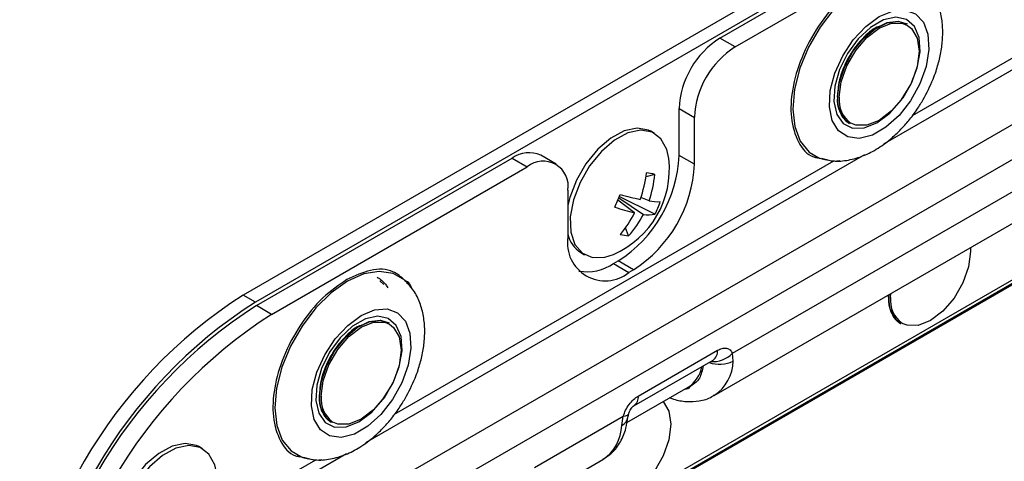
# Model space of a CAD drawing. Units: millimetres. Extents: x -1683 to 1947, y -95 to 3275.
# Drawn here: x 1755 to 1824, y 2691 to 2722 of the extents above; entities that cross this region are included whole.
import ezdxf

# ---------------------------------------------------------------- set-up
doc = ezdxf.new("R2010")
doc.units = ezdxf.units.MM
doc.layers.add('T12GRIDFC', color=7, linetype='Continuous')

msp = doc.modelspace()

# ---------------------------------------------------------------- linework, layer by layer
at = {"layer": 'T12GRIDFC', "color": 7, "linetype": 'Continuous', "lineweight": 25}
for p, q in [((1853.59, 2750.233), (1770.859, 2702.473)), ((1854.439, 2749.743), (1771.707, 2701.983)), ((1850.186, 2733.051), (1815.44, 2712.993)), ((1848.025, 2732.62), (1817.443, 2714.966)), ((1777.066, 2687.038), (1854.908, 2731.975)), ((1804.04, 2720.362), (1822.106, 2730.792)), ((1805.1, 2719.75), (1823.167, 2730.18)), ((1778.723, 2685.545), (1854.494, 2729.287)), ((1817.074, 2721.354), (1817.053, 2721.366)), ((1805.1, 2719.75), (1804.04, 2720.362)), ((1801.211, 2715.464), (1802.272, 2714.851)), ((1801.211, 2712.197), (1801.211, 2715.464)), ((1802.272, 2711.585), (1802.272, 2714.851)), ((1813.053, 2714.438), (1813.074, 2714.426)), ((1799.504, 2713.732), (1799.248, 2713.88)), ((1771.778, 2701.738), (1789.579, 2712.015)), ((1775.172, 2674.873), (1838.812, 2711.611)), ((1776.798, 2676.057), (1839.448, 2712.223)), ((1814.124, 2712.233), (1779.378, 2692.174)), ((1811.962, 2711.802), (1781.381, 2694.147)), ((1789.579, 2712.015), (1790.64, 2711.402)), ((1792.64, 2711.6), (1791.579, 2712.213)), ((1802.272, 2711.585), (1801.211, 2712.197)), ((1804.923, 2698.418), (1828.294, 2711.91)), ((1810.852, 2712.038), (1811.962, 2711.802)), ((1811.962, 2711.802), (1812.396, 2711.845)), ((1772.839, 2701.126), (1790.64, 2711.402)), ((1775.243, 2674.832), (1838.882, 2711.57)), ((1799.509, 2710.875), (1798.9, 2710.698)), ((1793.468, 2709.769), (1793.468, 2706.503)), ((1798.106, 2708.201), (1796.945, 2709.087)), ((1797.015, 2709.254), (1798.718, 2708.092)), ((1799.522, 2708.105), (1797.046, 2709.33)), ((1799.118, 2709.03), (1798.553, 2709.274)), ((1803.657, 2695.488), (1826.868, 2708.888)), ((1797.686, 2706.601), (1797.471, 2707.153)), ((1794.371, 2705.433), (1794.628, 2705.285)), ((1796.65, 2704.665), (1796.969, 2704.849)), ((1798.029, 2704.237), (1796.969, 2704.849)), ((1796.65, 2704.665), (1797.711, 2704.053)), ((1798.029, 2704.237), (1797.711, 2704.053)), ((1780.655, 2703.214), (1780.371, 2703.47)), ((1782.45, 2703.136), (1782.169, 2703.448)), ((1771.707, 2701.983), (1770.859, 2702.473)), ((1815.795, 2702.325), (1815.799, 2702.498)), ((1815.816, 2702.313), (1815.821, 2702.511)), ((1815.93, 2702.302), (1815.94, 2702.579)), ((1772.839, 2701.126), (1771.778, 2701.738)), ((1781.011, 2700.536), (1780.99, 2700.548)), ((1816.624, 2700.494), (1816.645, 2700.482)), ((1798.365, 2695.442), (1803.881, 2698.626)), ((1798.054, 2694.755), (1803.57, 2697.939)), ((1804.972, 2697.87), (1804.923, 2698.418)), ((1797.567, 2693.59), (1801.834, 2696.053)), ((1791.134, 2690.458), (1797.323, 2694.031)), ((1797.212, 2693.39), (1797.323, 2694.031)), ((1797.65, 2693.98), (1797.702, 2694.221)), ((1776.991, 2693.619), (1777.012, 2693.607)), ((1768.038, 2691.77), (1767.782, 2691.918)), ((1778.061, 2691.414), (1772.011, 2687.922)), ((1774.79, 2691.22), (1775.9, 2690.983)), ((1775.9, 2690.983), (1771.804, 2688.618)), ((1775.9, 2690.983), (1776.334, 2691.027)), ((1789.868, 2687.528), (1795.896, 2691.008))]:
    msp.add_line(p, q, dxfattribs=at)
at = {"layer": 'T12GRIDFC', "color": 7, "linetype": 'Continuous', "lineweight": 25, "flags": 128}
for points in [[(1818.231, 2724.267), (1818.167, 2724.325), (1817.364, 2724.796), (1816.4, 2724.943), (1815.324, 2724.759), (1814.191, 2724.253), (1813.058, 2723.451), (1811.982, 2722.393), (1811.018, 2721.133), (1810.215, 2719.735), (1809.613, 2718.269), (1809.242, 2716.81), (1809.122, 2715.431), (1809.259, 2714.202), (1809.645, 2713.186), (1810.261, 2712.434), (1810.926, 2712.037)], [(1815.134, 2721.864), (1816.07, 2722.256), (1816.937, 2722.321), (1817.67, 2722.056), (1818.216, 2721.479), (1818.532, 2720.633), (1818.597, 2719.581), (1818.404, 2718.401), (1817.969, 2717.181), (1817.324, 2716.011), (1816.517, 2714.977), (1815.606, 2714.157), (1814.661, 2713.612), (1813.751, 2713.381), (1812.943, 2713.482), (1812.298, 2713.907), (1811.863, 2714.625), (1811.671, 2715.583), (1811.735, 2716.709), (1812.052, 2717.92), (1812.597, 2719.127), (1813.33, 2720.239), (1814.197, 2721.174), (1815.134, 2721.864)], [(1814.982, 2714.473), (1815.868, 2715.138), (1816.675, 2716.053), (1817.332, 2717.136), (1817.78, 2718.29), (1817.979, 2719.414), (1817.912, 2720.406), (1817.585, 2721.18), (1817.026, 2721.667), (1816.286, 2721.822), (1815.43, 2721.633), (1814.534, 2721.116), (1813.678, 2720.317), (1812.938, 2719.307), (1812.38, 2718.176), (1812.052, 2717.024), (1811.985, 2715.953), (1812.185, 2715.06), (1812.633, 2714.423), (1813.289, 2714.098), (1814.096, 2714.115), (1814.982, 2714.473)], [(1812.224, 2716.269), (1812.35, 2717.304), (1812.716, 2718.393), (1813.289, 2719.438), (1814.02, 2720.346), (1814.842, 2721.037), (1815.682, 2721.45), (1816.467, 2721.547), (1817.053, 2721.366)], [(1812.245, 2716.257), (1812.371, 2717.292), (1812.737, 2718.381), (1813.31, 2719.425), (1814.04, 2720.334), (1814.862, 2721.025), (1815.703, 2721.438), (1816.488, 2721.535), (1817.075, 2721.354)], [(1812.359, 2716.246), (1812.495, 2717.317), (1812.89, 2718.44), (1813.506, 2719.506), (1814.281, 2720.41), (1815.14, 2721.063), (1816, 2721.402), (1816.775, 2721.394), (1817.113, 2721.255)], [(1817.113, 2721.255), (1817.391, 2721.038), (1817.786, 2720.371), (1817.922, 2719.457), (1817.786, 2718.386), (1817.391, 2717.263), (1816.775, 2716.197), (1816, 2715.293), (1815.14, 2714.64), (1814.281, 2714.301), (1813.506, 2714.309), (1813.17, 2714.447)], [(1799.248, 2713.88), (1799.071, 2713.968), (1798.285, 2714.107), (1797.389, 2713.916), (1796.451, 2713.41), (1795.539, 2712.624), (1794.721, 2711.619), (1794.058, 2710.468), (1793.599, 2709.257), (1793.468, 2708.713)], [(1800.487, 2711.985), (1800.351, 2712.616), (1799.946, 2713.361), (1799.328, 2713.82), (1798.542, 2713.959), (1797.646, 2713.768), (1796.707, 2713.261), (1795.795, 2712.476), (1794.978, 2711.471), (1794.315, 2710.32), (1793.856, 2709.109), (1793.635, 2707.928), (1793.669, 2706.863), (1793.955, 2705.995), (1794.471, 2705.388), (1795.18, 2705.086), (1795.18, 2705.086)], [(1810.926, 2712.037), (1811.076, 2711.984), (1811.44, 2711.895)], [(1821.483, 2705.779), (1821.493, 2705.513), (1821.357, 2704.442), (1820.961, 2703.319), (1820.346, 2702.253), (1819.571, 2701.349), (1818.711, 2700.696), (1817.852, 2700.357), (1817.077, 2700.365), (1816.741, 2700.503)], [(1795.18, 2705.086), (1796.029, 2705.112), (1796.632, 2705.307)], [(1782.169, 2703.448), (1782.105, 2703.507), (1781.301, 2703.978), (1780.337, 2704.125), (1779.262, 2703.94), (1778.129, 2703.434), (1776.996, 2702.632), (1775.92, 2701.574), (1774.956, 2700.314), (1774.152, 2698.916), (1773.55, 2697.45), (1773.18, 2695.991), (1773.06, 2694.612), (1773.196, 2693.384), (1773.582, 2692.368), (1774.199, 2691.616), (1774.864, 2691.219)], [(1779.071, 2701.045), (1780.008, 2701.437), (1780.875, 2701.503), (1781.608, 2701.237), (1782.153, 2700.66), (1782.47, 2699.814), (1782.534, 2698.763), (1782.342, 2697.583), (1781.907, 2696.363), (1781.262, 2695.192), (1780.454, 2694.159), (1779.544, 2693.339), (1778.599, 2692.793), (1777.688, 2692.562), (1776.881, 2692.663), (1776.235, 2693.088), (1775.801, 2693.807), (1775.608, 2694.764), (1775.673, 2695.891), (1775.989, 2697.102), (1776.534, 2698.308), (1777.268, 2699.421), (1778.135, 2700.356), (1779.071, 2701.045)], [(1778.92, 2693.654), (1779.806, 2694.32), (1780.613, 2695.234), (1781.269, 2696.317), (1781.717, 2697.472), (1781.917, 2698.595), (1781.85, 2699.588), (1781.522, 2700.362), (1780.964, 2700.848), (1780.224, 2701.004), (1779.368, 2700.815), (1778.472, 2700.297), (1777.616, 2699.498), (1776.876, 2698.488), (1776.317, 2697.357), (1775.99, 2696.205), (1775.923, 2695.135), (1776.122, 2694.242), (1776.57, 2693.604), (1777.227, 2693.28), (1778.034, 2693.297), (1778.92, 2693.654)], [(1776.162, 2695.451), (1776.288, 2696.486), (1776.654, 2697.574), (1777.227, 2698.619), (1777.957, 2699.527), (1778.779, 2700.219), (1779.62, 2700.631), (1780.405, 2700.729), (1780.99, 2700.548)], [(1776.183, 2695.439), (1776.309, 2696.474), (1776.674, 2697.562), (1777.248, 2698.607), (1777.978, 2699.515), (1778.8, 2700.207), (1779.641, 2700.619), (1780.426, 2700.717), (1781.012, 2700.535)], [(1776.297, 2695.427), (1776.433, 2696.499), (1776.828, 2697.622), (1777.443, 2698.688), (1778.219, 2699.591), (1779.078, 2700.245), (1779.937, 2700.584), (1780.713, 2700.575), (1781.05, 2700.436)], [(1781.05, 2700.436), (1781.328, 2700.22), (1781.723, 2699.553), (1781.859, 2698.639), (1781.723, 2697.568), (1781.328, 2696.444), (1780.713, 2695.378), (1779.937, 2694.475), (1779.078, 2693.821), (1778.219, 2693.482), (1777.443, 2693.491), (1777.108, 2693.629)], [(1800.101, 2695.053), (1800.102, 2695.052), (1800.497, 2694.385), (1800.633, 2693.471), (1800.497, 2692.4), (1800.102, 2691.277), (1799.487, 2690.211), (1798.711, 2689.307), (1797.852, 2688.654), (1796.992, 2688.315), (1796.217, 2688.323), (1795.881, 2688.461)], [(1797.323, 2694.031), (1797.484, 2694.06), (1797.605, 2694.109), (1797.68, 2694.176), (1797.702, 2694.222)], [(1767.782, 2691.918), (1767.605, 2692.006), (1766.819, 2692.145), (1765.923, 2691.955), (1764.984, 2691.448), (1764.072, 2690.663), (1763.255, 2689.657), (1762.592, 2688.507), (1762.133, 2687.295), (1761.912, 2686.114), (1761.946, 2685.05), (1762.232, 2684.182), (1762.748, 2683.574), (1762.905, 2683.471)], [(1769.021, 2690.023), (1768.885, 2690.654), (1768.48, 2691.399), (1767.862, 2691.858), (1767.075, 2691.997), (1766.18, 2691.806), (1765.241, 2691.3), (1764.329, 2690.515), (1763.511, 2689.509), (1762.848, 2688.358), (1762.39, 2687.147), (1762.169, 2685.966), (1762.203, 2684.901), (1762.488, 2684.033), (1763.005, 2683.426), (1763.714, 2683.124), (1763.714, 2683.124)], [(1774.864, 2691.219), (1775.014, 2691.165), (1775.405, 2691.072)]]:
    msp.add_lwpolyline(points, dxfattribs=at)
at = {"layer": 'T12GRIDFC', "color": 7, "linetype": 'Continuous', "lineweight": 25}
for centre, radius, start, end in [((1807.352, 2715.184), 6.147, 122.60548, 177.39452), ((1808.413, 2714.572), 6.147, 122.60548, 177.39452), ((1814.173, 2716.048), 1.961, 173.51016, 235.17766), ((1814.194, 2716.036), 1.961, 173.5141, 235.137), ((1814.258, 2716.02), 1.912, 173.21244, 235.32288), ((1790.751, 2710.379), 2.012, 65.69288, 125.61758), ((1791.744, 2710.049), 1.747, 350.78596, 129.20329), ((1794.08, 2711.232), 6.452, 293.30872, 6.69665), ((1792, 2712.617), 9.221, 302.60548, 357.39452), ((1812.056, 2711.772), 0.0988, 138.16774, 162.56654), ((1793.061, 2712.004), 9.221, 302.60548, 357.39452), ((1790.4, 2712.02), 8.602, 340.43502, 353.03299), ((1798.218, 2705.247), 5.774, 77.0821, 82.82658), ((1791.942, 2711.514), 7.594, 340.91094, 355.17473), ((1776.163, 2717.887), 22.568, 335.69822, 338.1077), ((1803.368, 2732.716), 24.073, 254.91596, 258.34697), ((1799.756, 2712.698), 3.722, 260.13064, 272.11783), ((1794.209, 2710.886), 5.997, 332.36457, 341.44135), ((1801.01, 2720.791), 12.921, 250.66415, 257.01327), ((1791.467, 2711.508), 7.417, 319.61099, 333.52158), ((1792.692, 2711.16), 6.763, 317.60863, 333.02216), ((1799.085, 2710.34), 2.277, 260.73429, 281.05337), ((1796.055, 2706.083), 2.62, 170.78596, 309.20329), ((1795.414, 2707.118), 1.982, 190.94439, 238.24807), ((1797.873, 2709.316), 2.722, 253.85168, 266.057), ((1794.798, 2707.385), 3.29, 260.03049, 304.26473), ((1789.077, 2673.992), 33.81, 122.60548, 177.39452), ((1817.744, 2702.103), 1.961, 173.51016, 235.17766), ((1817.765, 2702.092), 1.961, 173.5141, 235.137), ((1817.829, 2702.076), 1.912, 173.21244, 235.32288), ((1789.926, 2673.502), 33.81, 122.60548, 177.39452), ((1789.996, 2673.257), 33.81, 122.60548, 177.39452), ((1791.057, 2672.645), 33.81, 122.60548, 177.39452), ((1803.158, 2698.539), 0.728, 304.47847, 6.83371), ((1803.552, 2699.737), 1.902, 265.40128, 316.1013), ((1800.646, 2697.887), 2.185, 302.93488, 349.58982), ((1804.034, 2699.764), 2.114, 249.62513, 296.36912), ((1802.015, 2697.949), 2.959, 303.82941, 358.45688), ((1778.11, 2695.229), 1.961, 173.51016, 235.17766), ((1778.132, 2695.217), 1.961, 173.5141, 235.137), ((1778.196, 2695.201), 1.912, 173.21244, 235.32288), ((1797.643, 2695.355), 0.727, 304.2151, 6.85931), ((1796.855, 2694.112), 0.806, 296.28887, 350.36389), ((1794.256, 2693.469), 2.957, 303.68871, 358.46677), ((1775.994, 2690.954), 0.0988, 138.16774, 162.56654)]:
    msp.add_arc(centre, radius, start, end, dxfattribs=at)
for points, knots in [([(1814.134, 2724.366), (1813.572, 2723.979), (1812.414, 2723.183), (1810.852, 2721.252), (1809.676, 2719.036), (1809.028, 2716.794), (1808.927, 2714.717), (1809.45, 2713.081), (1810.167, 2712.158), (1810.759, 2712.055), (1810.852, 2712.038)], [0, 0, 0, 0, 0.134426, 0.276923, 0.419419, 0.553845, 0.688272, 0.830768, 0.973264, 1, 1, 1, 1]), ([(1818.198, 2716.087), (1818.445, 2716.555), (1818.788, 2717.207), (1819.146, 2718.198), (1819.378, 2719.024), (1819.54, 2719.993), (1819.581, 2720.972), (1819.48, 2721.948), (1819.203, 2722.875), (1818.819, 2723.641), (1818.448, 2724.01), (1818.304, 2724.154)], [0, 0, 0, 0, 0.165232, 0.229591, 0.335736, 0.443883, 0.558655, 0.677488, 0.798925, 0.921847, 1, 1, 1, 1]), ([(1815.062, 2721.156), (1815.035, 2721.147), (1814.671, 2721.022), (1814.1, 2720.484), (1813.46, 2719.749), (1813.018, 2719.076), (1812.662, 2718.362), (1812.318, 2717.421), (1812.261, 2716.773), (1812.224, 2716.351)], [0, 0, 0, 0, 0.018472, 0.253505, 0.380028, 0.509236, 0.638444, 0.764966, 1, 1, 1, 1]), ([(1811.12, 2712.011), (1811.345, 2711.94), (1811.904, 2711.764), (1812.869, 2711.822), (1813.919, 2712.093), (1814.956, 2712.604), (1815.866, 2713.259), (1816.616, 2713.961), (1817.231, 2714.657), (1817.753, 2715.353), (1818.061, 2715.86), (1818.198, 2716.087)], [0, 0, 0, 0, 0.088544, 0.220618, 0.355899, 0.486946, 0.626722, 0.73181, 0.818022, 0.918986, 1, 1, 1, 1]), ([(1812.231, 2716.029), (1812.233, 2715.916), (1812.238, 2715.63), (1812.34, 2715.421), (1812.401, 2715.295)], [0, 0, 0, 0, 0.398797, 1, 1, 1, 1]), ([(1812.401, 2715.295), (1812.436, 2715.183), (1812.559, 2714.788), (1812.847, 2714.584), (1813.053, 2714.438)], [0, 0, 0, 0, 0.284609, 1, 1, 1, 1]), ([(1782.115, 2703.488), (1781.856, 2703.722), (1781.232, 2704.288), (1779.782, 2704.336), (1778.63, 2703.805), (1778.071, 2703.548)], [0, 0, 0, 0, 0.266073, 0.64373, 1, 1, 1, 1]), ([(1778.071, 2703.548), (1777.509, 2703.161), (1776.351, 2702.364), (1774.789, 2700.433), (1773.614, 2698.218), (1772.965, 2695.976), (1772.865, 2693.899), (1773.388, 2692.263), (1774.105, 2691.339), (1774.696, 2691.236), (1774.79, 2691.22)], [0, 0, 0, 0, 0.134426, 0.276923, 0.419419, 0.553845, 0.688272, 0.830768, 0.973264, 1, 1, 1, 1]), ([(1780.184, 2703.722), (1780.397, 2703.584), (1780.689, 2703.394), (1780.874, 2703.061), (1780.924, 2702.971)], [0, 0, 0, 0, 0.730149, 1, 1, 1, 1]), ([(1782.573, 2702.976), (1782.541, 2703.068), (1782.453, 2703.321), (1782.246, 2703.423), (1782.115, 2703.488)], [0, 0, 0, 0, 0.362228, 1, 1, 1, 1]), ([(1782.135, 2695.268), (1782.382, 2695.737), (1782.725, 2696.389), (1783.084, 2697.379), (1783.316, 2698.206), (1783.477, 2699.174), (1783.519, 2700.154), (1783.417, 2701.13), (1783.14, 2702.057), (1782.756, 2702.822), (1782.386, 2703.192), (1782.241, 2703.335)], [0, 0, 0, 0, 0.165232, 0.229591, 0.335736, 0.443883, 0.558655, 0.677488, 0.798925, 0.921847, 1, 1, 1, 1]), ([(1815.802, 2702.085), (1815.804, 2701.972), (1815.809, 2701.686), (1815.911, 2701.477), (1815.972, 2701.351)], [0, 0, 0, 0, 0.398797, 1, 1, 1, 1]), ([(1815.972, 2701.351), (1816.007, 2701.239), (1816.13, 2700.844), (1816.418, 2700.64), (1816.624, 2700.494)], [0, 0, 0, 0, 0.284609, 1, 1, 1, 1]), ([(1779, 2700.337), (1778.973, 2700.328), (1778.608, 2700.204), (1778.037, 2699.666), (1777.398, 2698.93), (1776.955, 2698.257), (1776.599, 2697.544), (1776.256, 2696.603), (1776.199, 2695.954), (1776.162, 2695.532)], [0, 0, 0, 0, 0.018472, 0.253505, 0.380028, 0.509236, 0.638444, 0.764966, 1, 1, 1, 1]), ([(1803.881, 2698.626), (1803.989, 2698.678), (1804.211, 2698.785), (1804.517, 2698.787), (1804.772, 2698.673), (1804.873, 2698.502), (1804.923, 2698.418)], [0, 0, 0, 0, 0.244441, 0.5, 0.755559, 1, 1, 1, 1]), ([(1802.881, 2697.542), (1802.815, 2697.233), (1802.666, 2696.541), (1802.193, 2696.228), (1801.932, 2696.054)], [0, 0, 0, 0, 0.4463315, 1, 1, 1, 1]), ([(1801.932, 2696.054), (1801.898, 2696.014), (1801.816, 2695.918), (1801.682, 2695.919), (1801.604, 2695.92)], [0, 0, 0, 0, 0.417758, 1, 1, 1, 1]), ([(1775.058, 2691.193), (1775.282, 2691.122), (1775.841, 2690.945), (1776.806, 2691.003), (1777.857, 2691.275), (1778.893, 2691.786), (1779.804, 2692.44), (1780.554, 2693.143), (1781.169, 2693.839), (1781.691, 2694.534), (1781.998, 2695.042), (1782.135, 2695.268)], [0, 0, 0, 0, 0.0885441, 0.2206177, 0.3558994, 0.4869458, 0.6267225, 0.73181, 0.8180221, 0.9189861, 1, 1, 1, 1]), ([(1776.168, 2695.211), (1776.17, 2695.097), (1776.175, 2694.812), (1776.277, 2694.603), (1776.338, 2694.477)], [0, 0, 0, 0, 0.398797, 1, 1, 1, 1]), ([(1797.323, 2694.031), (1797.372, 2694.172), (1797.473, 2694.459), (1797.729, 2694.868), (1798.034, 2695.219), (1798.257, 2695.369), (1798.365, 2695.442)], [0, 0, 0, 0, 0.244441, 0.5, 0.755559, 1, 1, 1, 1]), ([(1800.576, 2695.326), (1800.658, 2695.292), (1801.029, 2695.137), (1801.72, 2695.033), (1802.618, 2695.079), (1803.295, 2695.249), (1803.596, 2695.474), (1803.652, 2695.515)], [0, 0, 0, 0, 0.080199, 0.359513, 0.643065, 0.934644, 1, 1, 1, 1]), ([(1776.338, 2694.477), (1776.373, 2694.364), (1776.496, 2693.969), (1776.784, 2693.765), (1776.991, 2693.619)], [0, 0, 0, 0, 0.284609, 1, 1, 1, 1]), ([(1797.808, 2694.464), (1797.835, 2694.507), (1797.872, 2694.567), (1797.929, 2694.639), (1797.974, 2694.689), (1798.018, 2694.729), (1798.05, 2694.753), (1798.052, 2694.754), (1798.053, 2694.754)], [0, 0, 0, 0, 0.248257, 0.346893, 0.503787, 0.664238, 0.836001, 1, 1, 1, 1]), ([(1795.903, 2691.043), (1796.12, 2691.179), (1796.612, 2691.487), (1797.153, 2692.244), (1797.523, 2693.096), (1797.599, 2693.718), (1797.632, 2693.987)], [0, 0, 0, 0, 0.219118, 0.495853, 0.781271, 1, 1, 1, 1]), ([(1797.702, 2694.222), (1797.703, 2694.225), (1797.708, 2694.245), (1797.727, 2694.298), (1797.76, 2694.377), (1797.791, 2694.434), (1797.808, 2694.464)], [0, 0, 0, 0, 0.04913, 0.337519, 0.647054, 1, 1, 1, 1])]:
    msp.add_open_spline(points, degree=3, knots=knots, dxfattribs=at)

doc.saveas('drawing.dxf')
